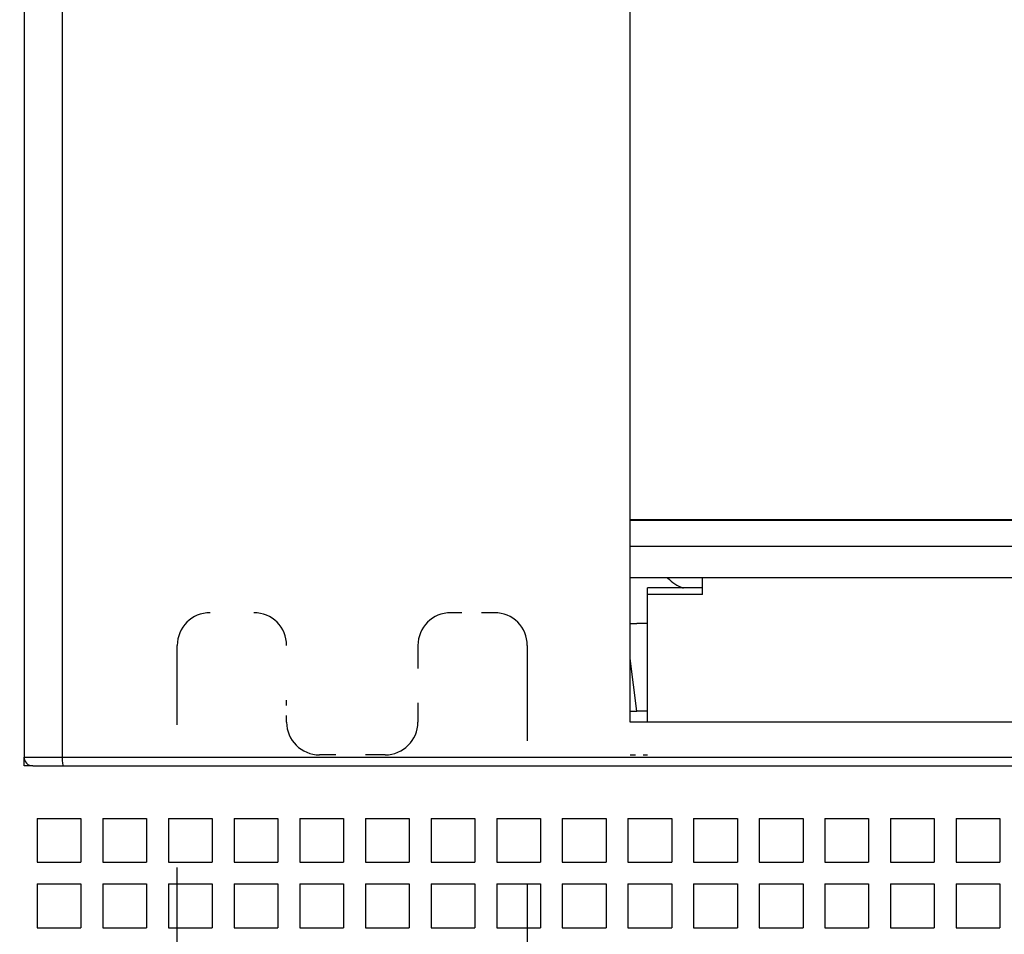
# Model space of a CAD drawing. Extents: x -73 to 518, y 364 to 617.
# Drawn here: x 1 to 23, y 465 to 486 of the extents above; entities that cross this region are included whole.
import ezdxf

# ---------------------------------------------------------------- set-up
doc = ezdxf.new("R2010")
doc.units = 0
doc.linetypes.add('DASHSPACE', pattern=[30, 12, -18])
doc.layers.get('0').update_dxf_attribs({"linetype": 'CONTINUOUS'})

# ---------------------------------------------------------------- blocks, each defined once
blk = doc.blocks.new('BLOCK173')
at = {"color": 7}
for p, q in [((-6.6, 19.3), (-6.6, -21.3)), ((-5.728, 19.3), (-5.728, -21.3)), ((7.25, -20.5), (7.25, 15.15)), ((-5.728, -21.3), (37.528, -21.3)), ((-5.703, -21.5), (37.503, -21.5))]:
    blk.add_line(p, q, dxfattribs=at)
at = {"color": 7, "ltscale": 0.4325}
for p, q in [((7.25, -15.871), (24.55, -15.871)), ((7.25, -15.889), (24.55, -15.889)), ((24.55, -16.488), (7.25, -16.488)), ((7.25, -17.2), (24.55, -17.2)), ((24.55, -20.5), (7.25, -20.5))]:
    blk.add_line(p, q, dxfattribs=at)
at = {"color": 7, "ltscale": 0.00026}
blk.add_line((8.107, -17.207), (8.1, -17.2), dxfattribs=at)
at = {"color": 7, "ltscale": 0.00961}
blk.add_line((8.9, -17.584), (8.9, -17.2), dxfattribs=at)
at = {"color": 7, "ltscale": 0.03125}
for p, q in [((8.9, -17.436), (7.65, -17.436)), ((8.9, -17.584), (7.65, -17.584))]:
    blk.add_line(p, q, dxfattribs=at)
at = {"color": 7, "ltscale": 0.003693}
blk.add_line((7.65, -17.584), (7.65, -17.436), dxfattribs=at)
at = {"color": 7, "ltscale": 0.07289}
blk.add_line((7.65, -20.5), (7.65, -17.584), dxfattribs=at)
at = {"color": 7, "linetype": 'DASHSPACE', "ltscale": 0.025}
blk.add_line((4.15, -18), (3.15, -18), dxfattribs=at)
at = {"color": 7, "ltscale": 0.003751}
for p, q in [((7.25, -18.25), (7.4, -18.25)), ((7.25, -20.25), (7.4, -20.25))]:
    blk.add_line(p, q, dxfattribs=at)
at = {"color": 7, "ltscale": 0.006249}
for p, q in [((7.65, -18.25), (7.4, -18.25)), ((7.65, -20.25), (7.4, -20.25))]:
    blk.add_line(p, q, dxfattribs=at)
at = {"color": 7, "linetype": 'DASHSPACE', "ltscale": 0.181243}
for p, q in [((-3.1, -26), (-3.1, -18.75)), ((4.9, -18.75), (4.9, -26))]:
    blk.add_line(p, q, dxfattribs=at)
at = {"color": 7, "linetype": 'DASHSPACE', "ltscale": 0.04375}
blk.add_line((2.4, -18.75), (2.4, -20.5), dxfattribs=at)
at = {"color": 7, "ltscale": 0.03024}
blk.add_line((7.4, -20.25), (7.25, -19.05), dxfattribs=at)
at = {"color": 7, "linetype": 'DASHSPACE', "ltscale": 0.012505}
blk.add_line((-0.6, -20.5), (-0.6, -20), dxfattribs=at)
at = {"color": 7, "linetype": 'DASHSPACE'}
blk.add_line((-19.35, -21.25), (6.55, -21.25), dxfattribs=at)
at = {"color": 7, "ltscale": 0.021796}
blk.add_line((-6.6, -21.3), (-5.728, -21.3), dxfattribs=at)
at = {"color": 7, "ltscale": 0.004979}
blk.add_line((-6.6, -21.5), (-6.6, -21.301), dxfattribs=at)
at = {"color": 7, "linetype": 'DASHSPACE', "ltscale": 0.0375}
blk.add_line((1.65, -21.25), (0.15, -21.25), dxfattribs=at)
at = {"color": 7, "linetype": 'DASHSPACE', "ltscale": 0.01}
blk.add_line((7.25, -21.25), (7.65, -21.25), dxfattribs=at)
at = {"color": 7, "ltscale": 0.004978}
blk.add_line((-6.401, -21.5), (-6.6, -21.5), dxfattribs=at)
at = {"color": 7, "ltscale": 0.017437}
blk.add_line((-6.4, -21.5), (-5.703, -21.5), dxfattribs=at)
at = {"color": 7, "ltscale": 0.025}
for p, q in [((-6.3, -22.7), (-5.3, -22.7)), ((-6.3, -22.7), (-6.3, -23.7)), ((-5.3, -22.7), (-5.3, -23.7)), ((-4.8, -22.7), (-3.8, -22.7)), ((-4.8, -22.7), (-4.8, -23.7)), ((-3.8, -22.7), (-3.8, -23.7)), ((-3.3, -22.7), (-2.3, -22.7)), ((-3.3, -22.7), (-3.3, -23.7)), ((-2.3, -22.7), (-2.3, -23.7)), ((-1.8, -22.7), (-0.8, -22.7)), ((-1.8, -22.7), (-1.8, -23.7)), ((-0.8, -22.7), (-0.8, -23.7)), ((-0.3, -22.7), (0.7, -22.7)), ((-0.3, -22.7), (-0.3, -23.7)), ((0.7, -22.7), (0.7, -23.7)), ((1.2, -22.7), (2.2, -22.7)), ((1.2, -22.7), (1.2, -23.7)), ((2.2, -22.7), (2.2, -23.7)), ((2.7, -22.7), (3.7, -22.7)), ((2.7, -22.7), (2.7, -23.7)), ((3.7, -22.7), (3.7, -23.7)), ((4.2, -22.7), (5.2, -22.7)), ((4.2, -22.7), (4.2, -23.7)), ((5.2, -22.7), (5.2, -23.7)), ((5.7, -22.7), (6.7, -22.7)), ((5.7, -22.7), (5.7, -23.7)), ((6.7, -22.7), (6.7, -23.7)), ((7.2, -22.7), (8.2, -22.7)), ((7.2, -22.7), (7.2, -23.7)), ((8.2, -22.7), (8.2, -23.7)), ((8.7, -22.7), (9.7, -22.7)), ((8.7, -22.7), (8.7, -23.7)), ((9.7, -22.7), (9.7, -23.7)), ((10.2, -22.7), (11.2, -22.7)), ((10.2, -22.7), (10.2, -23.7)), ((11.2, -22.7), (11.2, -23.7)), ((11.7, -22.7), (12.7, -22.7)), ((11.7, -22.7), (11.7, -23.7)), ((12.7, -22.7), (12.7, -23.7)), ((13.2, -22.7), (14.2, -22.7)), ((13.2, -22.7), (13.2, -23.7)), ((14.2, -22.7), (14.2, -23.7)), ((14.7, -22.7), (15.7, -22.7)), ((14.7, -22.7), (14.7, -23.7)), ((15.7, -22.7), (15.7, -23.7)), ((-6.3, -23.7), (-5.3, -23.7)), ((-4.8, -23.7), (-3.8, -23.7)), ((-3.3, -23.7), (-2.3, -23.7)), ((-1.8, -23.7), (-0.8, -23.7)), ((-0.3, -23.7), (0.7, -23.7)), ((1.2, -23.7), (2.2, -23.7)), ((2.7, -23.7), (3.7, -23.7)), ((4.2, -23.7), (5.2, -23.7)), ((5.7, -23.7), (6.7, -23.7)), ((7.2, -23.7), (8.2, -23.7)), ((8.7, -23.7), (9.7, -23.7)), ((10.2, -23.7), (11.2, -23.7)), ((11.7, -23.7), (12.7, -23.7)), ((13.2, -23.7), (14.2, -23.7)), ((14.7, -23.7), (15.7, -23.7)), ((-6.3, -24.2), (-5.3, -24.2)), ((-6.3, -24.2), (-6.3, -25.2)), ((-5.3, -24.2), (-5.3, -25.2)), ((-4.8, -24.2), (-3.8, -24.2)), ((-4.8, -24.2), (-4.8, -25.2)), ((-3.8, -24.2), (-3.8, -25.2)), ((-3.3, -24.2), (-2.3, -24.2)), ((-3.3, -24.2), (-3.3, -25.2)), ((-2.3, -24.2), (-2.3, -25.2)), ((-1.8, -24.2), (-0.8, -24.2)), ((-1.8, -24.2), (-1.8, -25.2)), ((-0.8, -24.2), (-0.8, -25.2)), ((-0.3, -24.2), (0.7, -24.2)), ((-0.3, -24.2), (-0.3, -25.2)), ((0.7, -24.2), (0.7, -25.2)), ((1.2, -24.2), (2.2, -24.2)), ((1.2, -24.2), (1.2, -25.2)), ((2.2, -24.2), (2.2, -25.2)), ((2.7, -24.2), (3.7, -24.2)), ((2.7, -24.2), (2.7, -25.2)), ((3.7, -24.2), (3.7, -25.2)), ((4.2, -24.2), (5.2, -24.2)), ((4.2, -24.2), (4.2, -25.2)), ((5.2, -24.2), (5.2, -25.2)), ((5.7, -24.2), (6.7, -24.2)), ((5.7, -24.2), (5.7, -25.2)), ((6.7, -24.2), (6.7, -25.2)), ((7.2, -24.2), (8.2, -24.2)), ((7.2, -24.2), (7.2, -25.2)), ((8.2, -24.2), (8.2, -25.2)), ((8.7, -24.2), (9.7, -24.2)), ((8.7, -24.2), (8.7, -25.2)), ((9.7, -24.2), (9.7, -25.2)), ((10.2, -24.2), (11.2, -24.2)), ((10.2, -24.2), (10.2, -25.2)), ((11.2, -24.2), (11.2, -25.2)), ((11.7, -24.2), (12.7, -24.2)), ((11.7, -24.2), (11.7, -25.2)), ((12.7, -24.2), (12.7, -25.2)), ((13.2, -24.2), (14.2, -24.2)), ((13.2, -24.2), (13.2, -25.2)), ((14.2, -24.2), (14.2, -25.2)), ((14.7, -24.2), (15.7, -24.2)), ((14.7, -24.2), (14.7, -25.2)), ((15.7, -24.2), (15.7, -25.2)), ((-6.3, -25.2), (-5.3, -25.2)), ((-4.8, -25.2), (-3.8, -25.2)), ((-3.3, -25.2), (-2.3, -25.2)), ((-1.8, -25.2), (-0.8, -25.2)), ((-0.3, -25.2), (0.7, -25.2)), ((1.2, -25.2), (2.2, -25.2)), ((2.7, -25.2), (3.7, -25.2)), ((4.2, -25.2), (5.2, -25.2)), ((5.7, -25.2), (6.7, -25.2)), ((7.2, -25.2), (8.2, -25.2)), ((8.7, -25.2), (9.7, -25.2)), ((10.2, -25.2), (11.2, -25.2)), ((11.7, -25.2), (12.7, -25.2)), ((13.2, -25.2), (14.2, -25.2)), ((14.7, -25.2), (15.7, -25.2))]:
    blk.add_line(p, q, dxfattribs=at)
at = {"color": 7}
for centre, radius, start, end in [((8.814, -16.5), 1, 225, 249.4617), ((-6.4, -21.3), 0.2, 180, 270)]:
    blk.add_arc(centre, radius, start, end, dxfattribs=at)
at = {"color": 7, "linetype": 'DASHSPACE'}
for centre, start, end in [((-2.35, -18.75), 90, 180), ((-1.35, -18.75), 0, 90), ((3.15, -18.75), 90, 180), ((4.15, -18.75), 0, 90), ((0.15, -20.5), 180, 270), ((1.65, -20.5), 270, 360)]:
    blk.add_arc(centre, 0.75, start, end, dxfattribs=at)
at = {"color": 7}
blk.add_ellipse((-5.703, -21.3), major_axis=(0, -0.2), ratio=0.128167, start_param=4.712389, end_param=6.283185, dxfattribs=at)

msp = doc.modelspace()

# ---------------------------------------------------------------- block references
msp.add_blockref('BLOCK173', (7.684419, 490.697002))

doc.saveas('drawing.dxf')
